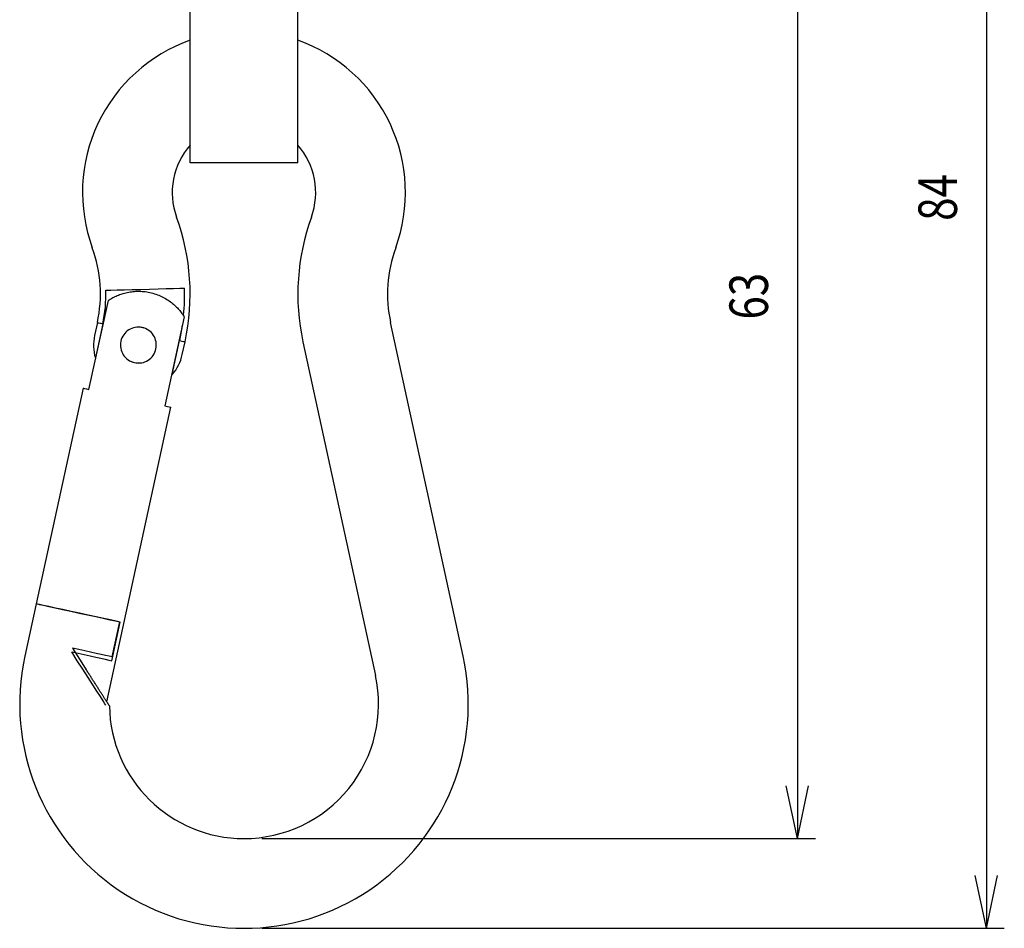
# Model space of a CAD drawing. Extents: x -40 to 95, y -138 to 68.
# Drawn here: x 12 to 67, y -34 to 17 of the extents above; entities that cross this region are included whole.
import ezdxf

# ---------------------------------------------------------------- set-up
doc = ezdxf.new("R2010")
doc.units = 0
doc.header["$MEASUREMENT"] = 0
doc.layers.add('LAYER3', color=7, linetype='Continuous')
doc.layers.add('LAYER8', color=7, linetype='Continuous')
doc.styles.get("Standard").update_dxf_attribs({"font": 'txt', "bigfont": 'extfont'})

# ---------------------------------------------------------------- blocks, each defined once
blk = doc.blocks.new('CLUMP99')
at = {"layer": 'LAYER8', "color": 4}
for p, q in [((16.309, -0.056), (16.328, -0.06)), ((16.328, -0.06), (16.385, -0.072)), ((16.385, -0.072), (16.479, -0.093)), ((16.479, -0.093), (16.609, -0.121))]:
    blk.add_line(p, q, dxfattribs=at)
blk = doc.blocks.new('CLUMP98')
blk.add_blockref('CLUMP99', (0, 0))
blk = doc.blocks.new('CLUMP101')
at = {"layer": 'LAYER8', "color": 4}
for p, q in [((20.895, -1.053), (21.024, -1.081)), ((21.024, -1.081), (21.118, -1.102)), ((21.118, -1.102), (21.175, -1.114)), ((21.175, -1.114), (21.195, -1.118))]:
    blk.add_line(p, q, dxfattribs=at)
blk = doc.blocks.new('CLUMP100')
blk.add_blockref('CLUMP101', (0, 0))
blk = doc.blocks.new('CLUMP103')
at = {"layer": 'LAYER8', "color": 3}
for p, q in [((16.784, 1.747), (17.057, 1.755)), ((17.057, 1.755), (17.403, 1.764)), ((17.403, 1.764), (17.808, 1.775)), ((17.808, 1.775), (18.257, 1.787)), ((18.257, 1.787), (18.734, 1.8)), ((18.734, 1.8), (19.219, 1.813)), ((19.219, 1.813), (19.695, 1.826)), ((19.695, 1.826), (20.145, 1.838)), ((20.145, 1.838), (20.55, 1.848)), ((20.55, 1.848), (20.896, 1.858)), ((20.896, 1.858), (21.169, 1.865))]:
    blk.add_line(p, q, dxfattribs=at)
blk = doc.blocks.new('CLUMP102')
blk.add_blockref('CLUMP103', (0, 0))
blk = doc.blocks.new('CLUMP105')
at = {"layer": 'LAYER8', "color": 3}
for p, q in [((15.515, -3.705), (15.536, -3.71)), ((15.536, -3.71), (15.598, -3.723)), ((15.598, -3.723), (15.701, -3.746)), ((15.701, -3.746), (15.842, -3.777))]:
    blk.add_line(p, q, dxfattribs=at)
blk = doc.blocks.new('CLUMP104')
blk.add_blockref('CLUMP105', (0, 0))
blk = doc.blocks.new('CLUMP107')
at = {"layer": 'LAYER8', "color": 3}
for p, q in [((20.074, -4.697), (20.215, -4.727)), ((20.215, -4.727), (20.318, -4.75)), ((20.318, -4.75), (20.38, -4.763)), ((20.38, -4.763), (20.401, -4.768))]:
    blk.add_line(p, q, dxfattribs=at)
blk = doc.blocks.new('CLUMP106')
blk.add_blockref('CLUMP107', (0, 0))
blk = doc.blocks.new('CLUMP109')
at = {"layer": 'LAYER8', "color": 3}
for p, q in [((14.921, -18.203), (15.182, -18.61)), ((15.182, -18.61), (15.439, -19.009)), ((15.439, -19.009), (15.686, -19.393))]:
    blk.add_line(p, q, dxfattribs=at)
blk = doc.blocks.new('CLUMP108')
blk.add_blockref('CLUMP109', (0, 0))
blk = doc.blocks.new('CLUMP111')
at = {"layer": 'LAYER8', "color": 3}
for p, q in [((15.267, -18.278), (14.921, -18.203)), ((15.606, -18.352), (15.267, -18.278)), ((15.931, -18.423), (15.606, -18.352)), ((16.236, -18.489), (15.931, -18.423)), ((16.515, -18.55), (16.236, -18.489)), ((16.761, -18.603), (16.515, -18.55)), ((16.97, -18.649), (16.761, -18.603)), ((17.138, -18.685), (16.97, -18.649))]:
    blk.add_line(p, q, dxfattribs=at)
blk = doc.blocks.new('CLUMP110')
blk.add_blockref('CLUMP111', (0, 0))
blk = doc.blocks.new('CLUMP113')
at = {"layer": 'LAYER8', "color": 3}
for p, q in [((12.903, -15.717), (12.949, -15.727)), ((12.949, -15.727), (13.084, -15.757)), ((13.084, -15.757), (13.303, -15.804)), ((13.303, -15.804), (13.598, -15.869)), ((13.598, -15.869), (13.959, -15.947)), ((13.959, -15.947), (14.372, -16.037)), ((14.372, -16.037), (14.821, -16.134)), ((14.821, -16.134), (15.289, -16.236)), ((15.289, -16.236), (15.76, -16.339)), ((15.76, -16.339), (16.215, -16.438)), ((16.215, -16.438), (16.637, -16.53)), ((16.637, -16.53), (17.012, -16.611)), ((17.012, -16.611), (17.324, -16.679)), ((17.324, -16.679), (17.563, -16.731))]:
    blk.add_line(p, q, dxfattribs=at)
blk = doc.blocks.new('CLUMP112')
blk.add_blockref('CLUMP113', (0, 0))
blk = doc.blocks.new('CLUMP115')
at = {"layer": 'LAYER8', "color": 3}
for p, q in [((12.948, -15.735), (12.901, -15.724)), ((13.085, -15.764), (12.948, -15.735)), ((13.308, -15.813), (13.085, -15.764)), ((13.608, -15.878), (13.308, -15.813)), ((13.974, -15.958), (13.608, -15.878)), ((14.391, -16.048), (13.974, -15.958)), ((14.845, -16.147), (14.391, -16.048)), ((15.318, -16.25), (14.845, -16.147)), ((15.792, -16.353), (15.318, -16.25)), ((16.249, -16.452), (15.792, -16.353)), ((16.671, -16.544), (16.249, -16.452)), ((17.044, -16.625), (16.671, -16.544)), ((17.352, -16.692), (17.044, -16.625)), ((17.583, -16.743), (17.352, -16.692))]:
    blk.add_line(p, q, dxfattribs=at)
blk = doc.blocks.new('CLUMP114')
blk.add_blockref('CLUMP115', (0, 0))
blk = doc.blocks.new('CLUMP117')
at = {"layer": 'LAYER8', "color": 3}
for p, q in [((14.877, -18.405), (15.23, -18.482)), ((15.23, -18.482), (15.575, -18.557)), ((15.575, -18.557), (15.906, -18.629)), ((15.906, -18.629), (16.215, -18.696)), ((16.215, -18.696), (16.496, -18.758)), ((16.496, -18.758), (16.743, -18.811)), ((16.743, -18.811), (16.951, -18.857)), ((16.951, -18.857), (17.116, -18.892))]:
    blk.add_line(p, q, dxfattribs=at)
blk = doc.blocks.new('CLUMP116')
blk.add_blockref('CLUMP117', (0, 0))
blk = doc.blocks.new('CLUMP119')
at = {"layer": 'LAYER8', "color": 3}
for p, q in [((15.192, -18.895), (14.877, -18.405)), ((15.498, -19.371), (15.192, -18.895)), ((15.787, -19.821), (15.498, -19.371)), ((16.051, -20.232), (15.787, -19.821)), ((16.283, -20.594), (16.051, -20.232)), ((16.477, -20.895), (16.283, -20.594)), ((16.628, -21.129), (16.477, -20.895)), ((16.73, -21.289), (16.628, -21.129)), ((16.782, -21.369), (16.73, -21.289)), ((16.789, -21.38), (16.782, -21.369))]:
    blk.add_line(p, q, dxfattribs=at)
blk = doc.blocks.new('CLUMP118')
blk.add_blockref('CLUMP119', (0, 0))
blk = doc.blocks.new('CLUMP123')
at = {"layer": 'LAYER8', "color": 3}
for p, q in [((18.054, 1.646), (18.132, 1.659)), ((18.132, 1.659), (18.212, 1.67)), ((18.212, 1.67), (18.294, 1.68)), ((18.294, 1.68), (18.376, 1.687)), ((18.376, 1.687), (18.459, 1.692)), ((18.459, 1.692), (18.543, 1.694)), ((18.543, 1.694), (18.628, 1.695)), ((18.628, 1.695), (18.714, 1.693)), ((18.714, 1.693), (18.8, 1.688)), ((18.8, 1.688), (18.887, 1.681)), ((18.887, 1.681), (18.973, 1.671)), ((18.973, 1.671), (19.06, 1.659)), ((19.06, 1.659), (19.147, 1.644)), ((16.921, 1.184), (16.971, 1.216)), ((16.971, 1.216), (17.021, 1.247)), ((17.021, 1.247), (17.072, 1.278)), ((17.072, 1.278), (17.124, 1.309)), ((17.124, 1.309), (17.178, 1.339)), ((17.178, 1.339), (17.235, 1.369)), ((17.235, 1.369), (17.293, 1.398)), ((17.293, 1.398), (17.354, 1.426)), ((17.354, 1.426), (17.417, 1.454)), ((17.417, 1.454), (17.481, 1.48)), ((17.481, 1.48), (17.547, 1.506)), ((17.547, 1.506), (17.615, 1.53)), ((17.615, 1.53), (17.684, 1.553)), ((17.684, 1.553), (17.755, 1.575)), ((17.755, 1.575), (17.827, 1.595)), ((17.827, 1.595), (17.901, 1.613)), ((17.901, 1.613), (17.977, 1.63)), ((17.977, 1.63), (18.054, 1.646)), ((19.147, 1.644), (19.233, 1.626)), ((19.233, 1.626), (19.318, 1.606)), ((19.318, 1.606), (19.403, 1.584)), ((19.403, 1.584), (19.487, 1.559)), ((19.487, 1.559), (19.57, 1.532)), ((19.57, 1.532), (19.652, 1.502)), ((19.652, 1.502), (19.732, 1.471)), ((19.732, 1.471), (19.811, 1.437)), ((19.811, 1.437), (19.889, 1.402)), ((19.889, 1.402), (19.964, 1.364)), ((19.964, 1.364), (20.038, 1.325)), ((20.038, 1.325), (20.11, 1.285)), ((20.11, 1.285), (20.18, 1.242)), ((20.18, 1.242), (20.248, 1.199)), ((20.248, 1.199), (20.314, 1.154)), ((20.314, 1.154), (20.377, 1.108)), ((20.377, 1.108), (20.439, 1.062)), ((20.439, 1.062), (20.499, 1.014)), ((20.499, 1.014), (20.556, 0.965)), ((20.556, 0.965), (20.612, 0.916)), ((20.612, 0.916), (20.665, 0.867)), ((20.665, 0.867), (20.716, 0.816)), ((20.716, 0.816), (20.766, 0.766)), ((20.766, 0.766), (20.813, 0.715)), ((20.813, 0.715), (20.859, 0.664)), ((20.859, 0.664), (20.902, 0.613)), ((20.902, 0.613), (20.944, 0.562)), ((20.944, 0.562), (20.983, 0.512)), ((20.983, 0.512), (21.02, 0.461)), ((21.02, 0.461), (21.055, 0.412)), ((21.055, 0.412), (21.088, 0.362)), ((21.088, 0.362), (21.12, 0.313)), ((21.12, 0.313), (21.152, 0.264))]:
    blk.add_line(p, q, dxfattribs=at)
blk = doc.blocks.new('CLUMP122')
blk.add_blockref('CLUMP123', (0, 0))
blk = doc.blocks.new('CLUMP125')
at = {"layer": 'LAYER8', "color": 3}
for p, q in [((17.976, -0.52), (17.902, -0.584)), ((18.055, -0.464), (17.976, -0.52)), ((18.139, -0.416), (18.055, -0.464)), ((18.227, -0.375), (18.139, -0.416)), ((18.32, -0.344), (18.227, -0.375)), ((18.415, -0.322), (18.32, -0.344)), ((18.513, -0.309), (18.415, -0.322)), ((18.611, -0.305), (18.513, -0.309)), ((18.71, -0.312), (18.611, -0.305)), ((18.808, -0.328), (18.71, -0.312)), ((18.904, -0.354), (18.808, -0.328)), ((18.996, -0.389), (18.904, -0.354)), ((19.085, -0.433), (18.996, -0.389)), ((19.168, -0.485), (19.085, -0.433)), ((19.246, -0.545), (19.168, -0.485)), ((19.317, -0.612), (19.246, -0.545)), ((17.618, -1.093), (17.602, -1.191)), ((17.644, -0.997), (17.618, -1.093)), ((17.679, -0.904), (17.644, -0.997)), ((17.723, -0.816), (17.679, -0.904)), ((17.776, -0.733), (17.723, -0.816)), ((17.835, -0.655), (17.776, -0.733)), ((17.902, -0.584), (17.835, -0.655)), ((19.381, -0.686), (19.317, -0.612)), ((19.437, -0.765), (19.381, -0.686)), ((19.485, -0.849), (19.437, -0.765)), ((19.525, -0.937), (19.485, -0.849)), ((19.557, -1.03), (19.525, -0.937)), ((19.579, -1.125), (19.557, -1.03)), ((17.602, -1.191), (17.596, -1.289)), ((17.596, -1.289), (17.599, -1.388)), ((17.599, -1.388), (17.612, -1.485)), ((17.612, -1.485), (17.634, -1.581)), ((17.634, -1.581), (17.666, -1.673)), ((19.512, -1.706), (19.547, -1.613)), ((19.547, -1.613), (19.573, -1.517)), ((19.573, -1.517), (19.589, -1.42)), ((19.592, -1.222), (19.579, -1.125)), ((19.589, -1.42), (19.595, -1.321)), ((19.595, -1.321), (19.592, -1.222)), ((17.666, -1.673), (17.706, -1.761)), ((17.706, -1.761), (17.754, -1.845)), ((17.754, -1.845), (17.81, -1.925)), ((17.81, -1.925), (17.874, -1.998)), ((17.874, -1.998), (17.945, -2.065)), ((17.945, -2.065), (18.023, -2.125)), ((18.023, -2.125), (18.106, -2.177)), ((18.106, -2.177), (18.195, -2.222)), ((18.963, -2.235), (19.052, -2.194)), ((19.052, -2.194), (19.136, -2.146)), ((19.136, -2.146), (19.215, -2.09)), ((19.215, -2.09), (19.289, -2.026)), ((19.289, -2.026), (19.355, -1.955)), ((19.355, -1.955), (19.415, -1.878)), ((19.415, -1.878), (19.468, -1.794)), ((19.468, -1.794), (19.512, -1.706)), ((18.195, -2.222), (18.288, -2.257)), ((18.288, -2.257), (18.383, -2.282)), ((18.383, -2.282), (18.482, -2.294)), ((18.482, -2.294), (18.58, -2.301)), ((18.58, -2.301), (18.679, -2.301)), ((18.679, -2.301), (18.776, -2.29)), ((18.776, -2.29), (18.871, -2.268)), ((18.871, -2.268), (18.963, -2.235))]:
    blk.add_line(p, q, dxfattribs=at)
blk = doc.blocks.new('CLUMP124')
blk.add_blockref('CLUMP125', (0, 0))
blk = doc.blocks.new('CLUMP127')
at = {"layer": 'LAYER8', "color": 3}
for p, q in [((15.714, -19.436), (15.686, -19.393)), ((15.742, -19.48), (15.714, -19.436)), ((15.77, -19.523), (15.742, -19.48)), ((15.797, -19.567), (15.77, -19.523)), ((15.825, -19.61), (15.797, -19.567)), ((15.853, -19.653), (15.825, -19.61)), ((15.881, -19.696), (15.853, -19.653)), ((15.908, -19.739), (15.881, -19.696)), ((15.936, -19.782), (15.908, -19.739)), ((15.963, -19.825), (15.936, -19.782)), ((15.991, -19.867), (15.963, -19.825)), ((16.018, -19.909), (15.991, -19.867)), ((16.045, -19.951), (16.018, -19.909)), ((16.071, -19.993), (16.045, -19.951)), ((16.098, -20.034), (16.071, -19.993)), ((16.124, -20.076), (16.098, -20.034)), ((16.151, -20.116), (16.124, -20.076)), ((16.177, -20.157), (16.151, -20.116)), ((16.203, -20.197), (16.177, -20.157)), ((16.228, -20.237), (16.203, -20.197)), ((16.254, -20.277), (16.228, -20.237)), ((16.279, -20.316), (16.254, -20.277)), ((16.304, -20.355), (16.279, -20.316)), ((16.329, -20.394), (16.304, -20.355)), ((16.354, -20.433), (16.329, -20.394)), ((16.378, -20.471), (16.354, -20.433)), ((16.403, -20.509), (16.378, -20.471)), ((16.427, -20.546), (16.403, -20.509)), ((16.451, -20.583), (16.427, -20.546)), ((16.474, -20.62), (16.451, -20.583)), ((16.498, -20.656), (16.474, -20.62)), ((16.521, -20.692), (16.498, -20.656)), ((16.543, -20.727), (16.521, -20.692)), ((16.566, -20.762), (16.543, -20.727)), ((16.588, -20.797), (16.566, -20.762)), ((16.61, -20.83), (16.588, -20.797)), ((16.631, -20.864), (16.61, -20.83)), ((16.652, -20.896), (16.631, -20.864)), ((16.673, -20.929), (16.652, -20.896)), ((16.693, -20.96), (16.673, -20.929)), ((16.713, -20.991), (16.693, -20.96)), ((16.733, -21.022), (16.713, -20.991)), ((16.752, -21.051), (16.733, -21.022)), ((16.771, -21.081), (16.752, -21.051)), ((16.789, -21.109), (16.771, -21.081)), ((16.807, -21.137), (16.789, -21.109)), ((16.824, -21.164), (16.807, -21.137)), ((16.841, -21.19), (16.824, -21.164)), ((16.857, -21.215), (16.841, -21.19)), ((16.872, -21.238), (16.857, -21.215)), ((16.886, -21.26), (16.872, -21.238)), ((16.899, -21.281), (16.886, -21.26)), ((16.912, -21.3), (16.899, -21.281)), ((16.923, -21.317), (16.912, -21.3)), ((16.933, -21.333), (16.923, -21.317)), ((16.941, -21.346), (16.933, -21.333)), ((16.949, -21.358), (16.941, -21.346)), ((16.955, -21.368), (16.949, -21.358)), ((16.961, -21.377), (16.955, -21.368)), ((16.966, -21.384), (16.961, -21.377)), ((16.97, -21.391), (16.966, -21.384)), ((16.974, -21.397), (16.97, -21.391)), ((16.977, -21.402), (16.974, -21.397)), ((16.981, -21.408), (16.977, -21.402))]:
    blk.add_line(p, q, dxfattribs=at)
blk = doc.blocks.new('CLUMP126')
blk.add_blockref('CLUMP127', (0, 0))

msp = doc.modelspace()

# ---------------------------------------------------------------- linework, layer by layer
at = {"layer": 'LAYER3', "color": 4}
for p, q in [((65.852, 49.841), (65.852, -33.805)), ((55.322, 33.841), (55.322, -28.805)), ((55.322, -28.805), (54.698, -25.871)), ((55.322, -28.805), (55.945, -25.871)), ((25.48, -28.805), (56.322, -28.805)), ((65.852, -33.805), (65.229, -30.871)), ((65.852, -33.805), (66.476, -30.871)), ((25.48, -33.805), (66.852, -33.805))]:
    msp.add_line(p, q, dxfattribs=at)
at = {"layer": 'LAYER8', "color": 3}
for p, q in [((21.48, 8.841), (21.48, 17.841)), ((27.48, 8.841), (27.48, 17.841)), ((24.48, 8.841), (21.48, 8.841)), ((27.48, 8.841), (24.48, 8.841)), ((15.842, -3.777), (16.921, 1.184)), ((21.152, 0.264), (20.074, -4.697)), ((16.309, -0.056), (16.153, -0.774)), ((16.609, -0.121), (16.197, -2.012)), ((18.808, -0.328), (18.747, -0.317)), ((18.917, -0.358), (18.808, -0.328)), ((36.695, -18.649), (32.651, -0.056)), ((20.484, -2.944), (20.895, -1.053)), ((21.038, -1.836), (21.195, -1.118)), ((27.765, -1.118), (31.809, -19.711)), ((16.197, -2.012), (16.214, -2.067)), ((20.445, -2.987), (20.484, -2.944)), ((15.515, -3.705), (12.901, -15.724)), ((16.833, -21.177), (20.401, -4.768)), ((12.903, -15.717), (12.265, -18.649)), ((17.116, -18.892), (17.583, -16.743)), ((17.138, -18.685), (17.563, -16.731))]:
    msp.add_line(p, q, dxfattribs=at)
for centre, radius, start, end in [((24.48, 7.195), 9, 109.4712, 200.05), ((24.48, 7.195), 9, 339.95, 70.5288), ((24.48, 7.195), 4, 138.5904, 200.05), ((24.48, 7.195), 4, 339.95, 41.4096), ((8.98, 1.538), 12.5, 347.7316, 20.05), ((39.98, 1.538), 12.5, 159.95, 192.2684), ((8.98, 1.538), 7.5, 347.7316, 20.05), ((39.98, 1.538), 7.5, 159.95, 192.2684), ((8.98, 1.538), 7.807, 347.7316, 1.5368), ((8.98, 1.538), 12.193, 354.4964, 1.5368), ((8.98, 1.538), 12.193, 347.7316, 351.6227), ((18.595, -1.305), 2.5, 167.7316, 196.417), ((18.595, -1.305), 2.5, 319.0462, 347.7316), ((18.595, -1.305), 1, 243.6434, 281.0037), ((24.48, -21.305), 12.5, 167.7316, 12.2684), ((24.48, -21.305), 7.5, 270, 12.2684), ((24.48, -21.305), 7.5, 180.7879, 270)]:
    msp.add_arc(centre, radius, start, end, dxfattribs=at)

# ---------------------------------------------------------------- block references
for name in ['CLUMP102', 'CLUMP122', 'CLUMP98', 'CLUMP124', 'CLUMP100', 'CLUMP104', 'CLUMP106', 'CLUMP114', 'CLUMP112', 'CLUMP116', 'CLUMP118', 'CLUMP108', 'CLUMP110', 'CLUMP126']:
    msp.add_blockref(name, (0, 0))

# ---------------------------------------------------------------- texts
at = {"layer": 'LAYER3', "char_height": 2.1474, "width": 2.56465, "attachment_point": 1, "rotation": 90}
for s, insert in [('\\W0.8;84', (62.065, 5.618)), ('\\W0.8;63', (51.534, 0.118))]:
    msp.add_mtext(s, dxfattribs=dict(at, insert=insert))

doc.saveas('drawing.dxf')
